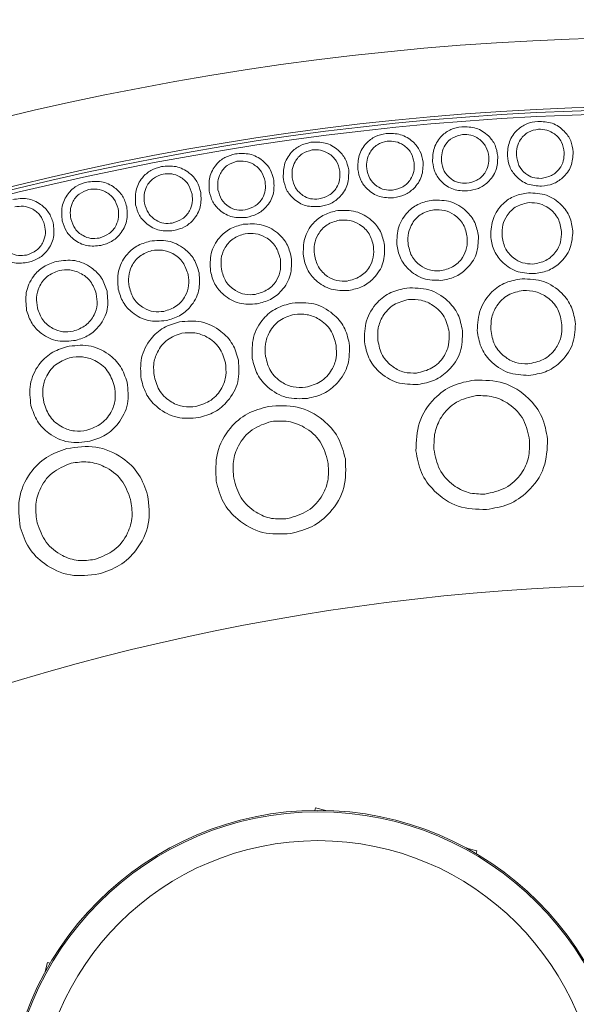
# Model space of a CAD drawing. Units: millimetres. Extents: x 0 to 21, y 0 to 29.7.
# Drawn here: x 12.7 to 12.8, y 15.5 to 15.9 of the extents above; entities that cross this region are included whole.
import ezdxf

# ---------------------------------------------------------------- set-up
doc = ezdxf.new("R2010")
doc.units = ezdxf.units.MM
doc.layers.add('LUMINÁRIAS', color=3, linetype='Continuous')

msp = doc.modelspace()

# ---------------------------------------------------------------- linework, layer by layer
at = {"layer": 'LUMINÁRIAS', "linetype": 'Continuous', "lineweight": 15}
for p, q in [((12.7532, 15.61414), (12.75345, 15.61507)), ((12.75705, 15.61411), (12.75345, 15.61507)), ((12.8095, 15.60006), (12.80591, 15.60102)), ((12.80925, 15.59912), (12.8095, 15.60006)), ((12.65937, 15.55771), (12.66033, 15.56131)), ((12.66126, 15.56106), (12.66033, 15.56131))]:
    msp.add_line(p, q, dxfattribs=at)
for centre, radius in [((12.87987, 14.89243), 1.3006), ((12.87987, 14.89243), 1.24057), ((12.87987, 14.89243), 0.99045), ((12.87987, 14.89243), 0.96654), ((12.87987, 14.89243), 0.96544), ((12.87987, 14.89243), 0.96404), ((12.87987, 14.89243), 0.80037), ((12.75429, 15.5061), 0.10805), ((12.75429, 15.5061), 0.10755), ((12.75429, 15.5061), 0.09754)]:
    msp.add_circle(centre, radius, dxfattribs=at)
for points, knots in [([(12.79408, 15.83954), (12.79414, 15.8412), (12.79428, 15.84451), (12.7969, 15.84847), (12.80039, 15.85098), (12.80295, 15.85145), (12.80423, 15.85168)], [0, 0, 0, 0, 0.279709, 0.559311, 0.779682, 1, 1, 1, 1]), ([(12.80423, 15.85168), (12.80593, 15.85165), (12.80933, 15.8516), (12.8134, 15.84893), (12.81608, 15.84541), (12.81654, 15.84278), (12.81677, 15.84146)], [0, 0, 0, 0, 0.279923, 0.559434, 0.779682, 1, 1, 1, 1]), ([(12.82007, 15.84162), (12.82019, 15.84328), (12.82041, 15.84661), (12.82315, 15.85054), (12.82674, 15.85297), (12.82932, 15.85337), (12.83062, 15.85357)], [0, 0, 0, 0, 0.27969, 0.559308, 0.779684, 1, 1, 1, 1]), ([(12.83086, 15.85087), (12.82964, 15.85062), (12.82721, 15.85011), (12.82467, 15.84761), (12.8233, 15.8447), (12.82326, 15.84276), (12.82324, 15.84179)], [0, 0, 0, 0, 0.2792855, 0.558869, 0.7793262, 1, 1, 1, 1]), ([(12.83062, 15.85357), (12.83233, 15.85349), (12.83576, 15.85335), (12.83978, 15.85055), (12.84238, 15.84694), (12.84278, 15.84428), (12.84297, 15.84295)], [0, 0, 0, 0, 0.27996, 0.559485, 0.779703, 1, 1, 1, 1]), ([(12.83983, 15.84278), (12.83962, 15.84403), (12.8392, 15.84653), (12.83674, 15.84921), (12.83383, 15.85072), (12.83185, 15.85082), (12.83086, 15.85087)], [0, 0, 0, 0, 0.279684, 0.559127, 0.779643, 1, 1, 1, 1]), ([(12.76811, 15.83687), (12.76813, 15.83853), (12.76818, 15.84185), (12.77068, 15.8459), (12.77412, 15.84852), (12.77667, 15.84906), (12.77794, 15.84932)], [0, 0, 0, 0, 0.279693, 0.559297, 0.779683, 1, 1, 1, 1]), ([(12.77794, 15.84932), (12.77965, 15.84935), (12.78307, 15.84939), (12.78722, 15.84683), (12.79, 15.84338), (12.79054, 15.84076), (12.79081, 15.83944)], [0, 0, 0, 0, 0.279937, 0.559463, 0.779701, 1, 1, 1, 1]), ([(12.80454, 15.84902), (12.80333, 15.84873), (12.80093, 15.84817), (12.79847, 15.84562), (12.79719, 15.84269), (12.7972, 15.84076), (12.7972, 15.83979)], [0, 0, 0, 0, 0.279254, 0.558827, 0.779313, 1, 1, 1, 1]), ([(12.81366, 15.84122), (12.81341, 15.84245), (12.81293, 15.84492), (12.81042, 15.84752), (12.80749, 15.84895), (12.80552, 15.84899), (12.80454, 15.84902)], [0, 0, 0, 0, 0.27967, 0.559051, 0.779627, 1, 1, 1, 1]), ([(12.74226, 15.83349), (12.74223, 15.83516), (12.74218, 15.8385), (12.74458, 15.84263), (12.74795, 15.84536), (12.7505, 15.84597), (12.75177, 15.84628)], [0, 0, 0, 0, 0.279687, 0.559298, 0.779683, 1, 1, 1, 1]), ([(12.75177, 15.84628), (12.75348, 15.84635), (12.75691, 15.84649), (12.76115, 15.84402), (12.76403, 15.84064), (12.76465, 15.83802), (12.76495, 15.83672)], [0, 0, 0, 0, 0.279931, 0.55947, 0.779697, 1, 1, 1, 1]), ([(12.77834, 15.84668), (12.77714, 15.84636), (12.77474, 15.84573), (12.77234, 15.84309), (12.77113, 15.84012), (12.77119, 15.83818), (12.77122, 15.8372)], [0, 0, 0, 0, 0.279257, 0.558837, 0.779306, 1, 1, 1, 1]), ([(12.78772, 15.8391), (12.78744, 15.84034), (12.78688, 15.84281), (12.78429, 15.84534), (12.78131, 15.84669), (12.77933, 15.84668), (12.77834, 15.84668)], [0, 0, 0, 0, 0.279665, 0.559109, 0.77965, 1, 1, 1, 1]), ([(12.7165, 15.8293), (12.71643, 15.83096), (12.71628, 15.83428), (12.71856, 15.83845), (12.72183, 15.84126), (12.72434, 15.84194), (12.7256, 15.84228)], [0, 0, 0, 0, 0.2796662, 0.559269, 0.7796688, 1, 1, 1, 1]), ([(12.7256, 15.84228), (12.7273, 15.84239), (12.7307, 15.84263), (12.73498, 15.8403), (12.73795, 15.83702), (12.73862, 15.83444), (12.73896, 15.83315)], [0, 0, 0, 0, 0.27993, 0.559456, 0.77969, 1, 1, 1, 1]), ([(12.75223, 15.84364), (12.75104, 15.84329), (12.74864, 15.84258), (12.7463, 15.83987), (12.74517, 15.83685), (12.74529, 15.8349), (12.74535, 15.83392)], [0, 0, 0, 0, 0.279242, 0.558818, 0.779305, 1, 1, 1, 1]), ([(12.76187, 15.83629), (12.76156, 15.83753), (12.76093, 15.83999), (12.75825, 15.84247), (12.75521, 15.84374), (12.75322, 15.84368), (12.75223, 15.84364)], [0, 0, 0, 0, 0.279685, 0.559148, 0.779679, 1, 1, 1, 1]), ([(12.8059, 15.83204), (12.80714, 15.83229), (12.80961, 15.83278), (12.81225, 15.83528), (12.81364, 15.83825), (12.81365, 15.84023), (12.81366, 15.84122)], [0, 0, 0, 0, 0.279672, 0.559162, 0.779493, 1, 1, 1, 1]), ([(12.81677, 15.84146), (12.81669, 15.83978), (12.81654, 15.8364), (12.81369, 15.83249), (12.8101, 15.83001), (12.80749, 15.82959), (12.80619, 15.82938)], [0, 0, 0, 0, 0.279379, 0.559182, 0.779477, 1, 1, 1, 1]), ([(12.83199, 15.83106), (12.83032, 15.83115), (12.82698, 15.83134), (12.82311, 15.83416), (12.82063, 15.83772), (12.82026, 15.84032), (12.82007, 15.84162)], [0, 0, 0, 0, 0.279685, 0.559339, 0.779623, 1, 1, 1, 1]), ([(12.82324, 15.84179), (12.82342, 15.84057), (12.82379, 15.83813), (12.82612, 15.83549), (12.82888, 15.83388), (12.83081, 15.83379), (12.83178, 15.83374)], [0, 0, 0, 0, 0.279919, 0.559499, 0.779806, 1, 1, 1, 1]), ([(12.83178, 15.83374), (12.83303, 15.83397), (12.83553, 15.83441), (12.83825, 15.83684), (12.83972, 15.83979), (12.83979, 15.84178), (12.83983, 15.84278)], [0, 0, 0, 0, 0.279631, 0.559108, 0.779486, 1, 1, 1, 1]), ([(12.84297, 15.84295), (12.84285, 15.84125), (12.84261, 15.83786), (12.83964, 15.83399), (12.83596, 15.83158), (12.83332, 15.83123), (12.83199, 15.83106)], [0, 0, 0, 0, 0.279406, 0.559211, 0.779482, 1, 1, 1, 1]), ([(12.69095, 15.82458), (12.69084, 15.82626), (12.69063, 15.82961), (12.69286, 15.83387), (12.69612, 15.83677), (12.69865, 15.8375), (12.69991, 15.83787)], [0, 0, 0, 0, 0.279709, 0.559307, 0.779697, 1, 1, 1, 1]), ([(12.69991, 15.83787), (12.70163, 15.83802), (12.70506, 15.83832), (12.70942, 15.83604), (12.71248, 15.83278), (12.71321, 15.83018), (12.71358, 15.82888)], [0, 0, 0, 0, 0.279935, 0.55946, 0.779708, 1, 1, 1, 1]), ([(12.72613, 15.83968), (12.72495, 15.83929), (12.72259, 15.83852), (12.72034, 15.83576), (12.71929, 15.83272), (12.71946, 15.83078), (12.71955, 15.82981)], [0, 0, 0, 0, 0.279249, 0.558835, 0.779311, 1, 1, 1, 1]), ([(12.73593, 15.83264), (12.73558, 15.83386), (12.73489, 15.83629), (12.73215, 15.83868), (12.7291, 15.83986), (12.72712, 15.83974), (12.72613, 15.83968)], [0, 0, 0, 0, 0.279695, 0.559079, 0.779624, 1, 1, 1, 1]), ([(12.77122, 15.8372), (12.77148, 15.836), (12.77198, 15.83358), (12.77445, 15.83107), (12.7773, 15.82963), (12.77923, 15.82965), (12.78019, 15.82966)], [0, 0, 0, 0, 0.279904, 0.559496, 0.779788, 1, 1, 1, 1]), ([(12.78019, 15.82966), (12.78143, 15.82995), (12.7839, 15.83052), (12.78648, 15.8331), (12.78778, 15.83612), (12.78774, 15.83811), (12.78772, 15.8391)], [0, 0, 0, 0, 0.2796682, 0.5591688, 0.7795106, 1, 1, 1, 1]), ([(12.79081, 15.83944), (12.79078, 15.83775), (12.79072, 15.83436), (12.78798, 15.83036), (12.78446, 15.82776), (12.78185, 15.82727), (12.78055, 15.82702)], [0, 0, 0, 0, 0.2793981, 0.5591975, 0.7794534, 1, 1, 1, 1]), ([(12.80619, 15.82938), (12.80452, 15.82942), (12.8012, 15.82952), (12.79729, 15.83222), (12.79473, 15.83569), (12.7943, 15.83826), (12.79408, 15.83954)], [0, 0, 0, 0, 0.279689, 0.559384, 0.779646, 1, 1, 1, 1]), ([(12.7972, 15.83979), (12.79742, 15.83859), (12.79785, 15.83617), (12.80023, 15.8336), (12.80302, 15.83209), (12.80494, 15.83205), (12.8059, 15.83204)], [0, 0, 0, 0, 0.279937, 0.559511, 0.779799, 1, 1, 1, 1]), ([(12.70049, 15.83526), (12.6993, 15.83485), (12.69693, 15.83403), (12.69469, 15.83119), (12.6937, 15.82809), (12.6939, 15.82613), (12.69401, 15.82515)], [0, 0, 0, 0, 0.279288, 0.558886, 0.779332, 1, 1, 1, 1]), ([(12.71054, 15.82832), (12.71016, 15.82955), (12.70942, 15.832), (12.7066, 15.83436), (12.70349, 15.8355), (12.70149, 15.83534), (12.70049, 15.83526)], [0, 0, 0, 0, 0.279671, 0.559099, 0.779641, 1, 1, 1, 1]), ([(12.75501, 15.82396), (12.75334, 15.82392), (12.74999, 15.82382), (12.7459, 15.82631), (12.74313, 15.82966), (12.74255, 15.83221), (12.74226, 15.83349)], [0, 0, 0, 0, 0.279702, 0.559367, 0.779628, 1, 1, 1, 1]), ([(12.74535, 15.83392), (12.74563, 15.83271), (12.74621, 15.8303), (12.74876, 15.82785), (12.75166, 15.82647), (12.7536, 15.82655), (12.75458, 15.82659)], [0, 0, 0, 0, 0.2798899, 0.5594692, 0.7797798, 1, 1, 1, 1]), ([(12.75458, 15.82659), (12.75581, 15.82691), (12.75828, 15.82756), (12.76079, 15.83022), (12.76202, 15.8333), (12.76192, 15.83529), (12.76187, 15.83629)], [0, 0, 0, 0, 0.279682, 0.559151, 0.779493, 1, 1, 1, 1]), ([(12.76495, 15.83672), (12.76497, 15.83502), (12.76501, 15.83162), (12.76238, 15.82752), (12.75891, 15.82481), (12.75631, 15.82424), (12.75501, 15.82396)], [0, 0, 0, 0, 0.279408, 0.559193, 0.77946, 1, 1, 1, 1]), ([(12.78055, 15.82702), (12.77888, 15.82702), (12.77554, 15.82702), (12.77155, 15.82962), (12.76887, 15.83302), (12.76837, 15.83558), (12.76811, 15.83687)], [0, 0, 0, 0, 0.279694, 0.559348, 0.779593, 1, 1, 1, 1]), ([(12.66545, 15.81901), (12.6653, 15.82067), (12.66499, 15.824), (12.66709, 15.8283), (12.67024, 15.83128), (12.67274, 15.83207), (12.67398, 15.83247)], [0, 0, 0, 0, 0.279683, 0.559282, 0.779652, 1, 1, 1, 1]), ([(12.67398, 15.83247), (12.67569, 15.83267), (12.67909, 15.83306), (12.68351, 15.83093), (12.68664, 15.82777), (12.68744, 15.8252), (12.68784, 15.82392)], [0, 0, 0, 0, 0.279946, 0.559461, 0.779675, 1, 1, 1, 1]), ([(12.68484, 15.82327), (12.68443, 15.82448), (12.68362, 15.82691), (12.68075, 15.82918), (12.67762, 15.83022), (12.67563, 15.83001), (12.67464, 15.8299)], [0, 0, 0, 0, 0.279702, 0.559113, 0.77967, 1, 1, 1, 1]), ([(12.72895, 15.82278), (12.73016, 15.82314), (12.7326, 15.82386), (12.73503, 15.82657), (12.73616, 15.82967), (12.736, 15.83165), (12.73593, 15.83264)], [0, 0, 0, 0, 0.27964, 0.559158, 0.77951, 1, 1, 1, 1]), ([(12.73896, 15.83315), (12.73903, 15.83146), (12.73917, 15.82808), (12.73667, 15.82393), (12.7333, 15.82115), (12.73073, 15.82051), (12.72945, 15.82019)], [0, 0, 0, 0, 0.279422, 0.559187, 0.779461, 1, 1, 1, 1]), ([(12.64826, 15.8264), (12.64995, 15.82665), (12.65333, 15.82713), (12.65778, 15.82512), (12.66099, 15.82206), (12.66186, 15.81953), (12.6623, 15.81827)], [0, 0, 0, 0, 0.279938, 0.559466, 0.779684, 1, 1, 1, 1]), ([(12.67464, 15.8299), (12.67347, 15.82946), (12.67112, 15.82858), (12.66898, 15.82569), (12.66807, 15.82257), (12.66833, 15.82063), (12.66846, 15.81966)], [0, 0, 0, 0, 0.279273, 0.558855, 0.779306, 1, 1, 1, 1]), ([(12.70365, 15.81821), (12.70488, 15.8186), (12.70733, 15.81937), (12.70973, 15.82216), (12.71083, 15.82531), (12.71063, 15.82732), (12.71054, 15.82832)], [0, 0, 0, 0, 0.279675, 0.559094, 0.77948, 1, 1, 1, 1]), ([(12.71358, 15.82888), (12.71368, 15.82718), (12.71388, 15.82377), (12.71143, 15.81953), (12.70808, 15.81665), (12.7055, 15.81596), (12.7042, 15.81561)], [0, 0, 0, 0, 0.279402, 0.559198, 0.779473, 1, 1, 1, 1]), ([(12.72945, 15.82019), (12.72779, 15.82009), (12.72446, 15.81991), (12.72033, 15.82227), (12.71748, 15.82551), (12.71683, 15.82804), (12.7165, 15.8293)], [0, 0, 0, 0, 0.2796825, 0.5593487, 0.7796095, 1, 1, 1, 1]), ([(12.71955, 15.82981), (12.71987, 15.82862), (12.72052, 15.82624), (12.72312, 15.82387), (12.72605, 15.82259), (12.72798, 15.82272), (12.72895, 15.82278)], [0, 0, 0, 0, 0.279887, 0.55944, 0.779764, 1, 1, 1, 1]), ([(12.81428, 15.81377), (12.81441, 15.81585), (12.81467, 15.82), (12.81807, 15.8249), (12.82253, 15.82795), (12.82576, 15.82846), (12.82737, 15.82871)], [0, 0, 0, 0, 0.279685, 0.559295, 0.779673, 1, 1, 1, 1]), ([(12.82737, 15.82871), (12.82951, 15.82863), (12.83378, 15.82847), (12.83881, 15.82499), (12.84208, 15.8205), (12.84258, 15.81719), (12.84283, 15.81553)], [0, 0, 0, 0, 0.279946, 0.559469, 0.779704, 1, 1, 1, 1]), ([(12.65933, 15.81754), (12.65889, 15.81874), (12.65802, 15.82113), (12.65509, 15.82331), (12.65194, 15.82427), (12.64997, 15.824), (12.64898, 15.82386)], [0, 0, 0, 0, 0.279667, 0.559095, 0.779638, 1, 1, 1, 1]), ([(12.67827, 15.81302), (12.67948, 15.81343), (12.6819, 15.81427), (12.68422, 15.81712), (12.68522, 15.82029), (12.68497, 15.82228), (12.68484, 15.82327)], [0, 0, 0, 0, 0.279632, 0.55909, 0.77948, 1, 1, 1, 1]), ([(12.68784, 15.82392), (12.68799, 15.82222), (12.68829, 15.81884), (12.68597, 15.81456), (12.68272, 15.8116), (12.68017, 15.81083), (12.67889, 15.81045)], [0, 0, 0, 0, 0.279417, 0.55922, 0.779481, 1, 1, 1, 1]), ([(12.7042, 15.81561), (12.70253, 15.81549), (12.69917, 15.81524), (12.69495, 15.81755), (12.69201, 15.82077), (12.6913, 15.82331), (12.69095, 15.82458)], [0, 0, 0, 0, 0.279682, 0.559337, 0.779601, 1, 1, 1, 1]), ([(12.69401, 15.82515), (12.69436, 15.82395), (12.69505, 15.82156), (12.69773, 15.8192), (12.70072, 15.81797), (12.70267, 15.81813), (12.70365, 15.81821)], [0, 0, 0, 0, 0.279896, 0.559442, 0.779748, 1, 1, 1, 1]), ([(12.78167, 15.81083), (12.78172, 15.8129), (12.78183, 15.81705), (12.78504, 15.82205), (12.78937, 15.82526), (12.79256, 15.82589), (12.79415, 15.8262)], [0, 0, 0, 0, 0.279695, 0.559288, 0.779668, 1, 1, 1, 1]), ([(12.79415, 15.8262), (12.79628, 15.82619), (12.80055, 15.82618), (12.80569, 15.82291), (12.8091, 15.81856), (12.80972, 15.81528), (12.81003, 15.81364)], [0, 0, 0, 0, 0.279932, 0.559454, 0.779701, 1, 1, 1, 1]), ([(12.82769, 15.82535), (12.82617, 15.82503), (12.82314, 15.82439), (12.81998, 15.82127), (12.81829, 15.81763), (12.81824, 15.81521), (12.81822, 15.814)], [0, 0, 0, 0, 0.2792479, 0.5588617, 0.7793212, 1, 1, 1, 1]), ([(12.8389, 15.81531), (12.83863, 15.81686), (12.83809, 15.81998), (12.83502, 15.82331), (12.83139, 15.82518), (12.82892, 15.8253), (12.82769, 15.82535)], [0, 0, 0, 0, 0.279677, 0.559081, 0.779639, 1, 1, 1, 1]), ([(12.7492, 15.80676), (12.74918, 15.80884), (12.74914, 15.81298), (12.75217, 15.81809), (12.75638, 15.82145), (12.75955, 15.82219), (12.76113, 15.82256)], [0, 0, 0, 0, 0.279681, 0.559294, 0.779684, 1, 1, 1, 1]), ([(12.76113, 15.82256), (12.76326, 15.82263), (12.76751, 15.82277), (12.77276, 15.81968), (12.77632, 15.81546), (12.77705, 15.8122), (12.77742, 15.81057)], [0, 0, 0, 0, 0.279937, 0.559461, 0.779696, 1, 1, 1, 1]), ([(12.79459, 15.82288), (12.79309, 15.82251), (12.79009, 15.82176), (12.78705, 15.81852), (12.78549, 15.81483), (12.78554, 15.81241), (12.78556, 15.8112)], [0, 0, 0, 0, 0.27928, 0.558898, 0.779336, 1, 1, 1, 1]), ([(12.80615, 15.81327), (12.80583, 15.81481), (12.80518, 15.8179), (12.80199, 15.82111), (12.7983, 15.82285), (12.79583, 15.82287), (12.79459, 15.82288)], [0, 0, 0, 0, 0.2796705, 0.559102, 0.7796567, 1, 1, 1, 1]), ([(12.65307, 15.80713), (12.65427, 15.80758), (12.65666, 15.80848), (12.65888, 15.81139), (12.65979, 15.81458), (12.65948, 15.81655), (12.65933, 15.81754)], [0, 0, 0, 0, 0.279652, 0.559133, 0.779514, 1, 1, 1, 1]), ([(12.6623, 15.81827), (12.66249, 15.81658), (12.66289, 15.81322), (12.6607, 15.80889), (12.65754, 15.80585), (12.65502, 15.80501), (12.65376, 15.8046)], [0, 0, 0, 0, 0.2794251, 0.5592154, 0.7794796, 1, 1, 1, 1]), ([(12.67889, 15.81045), (12.67723, 15.81028), (12.67389, 15.80994), (12.66963, 15.81212), (12.66661, 15.81525), (12.66584, 15.81775), (12.66545, 15.81901)], [0, 0, 0, 0, 0.279722, 0.559392, 0.779635, 1, 1, 1, 1]), ([(12.66846, 15.81966), (12.66885, 15.81847), (12.66961, 15.8161), (12.67235, 15.81384), (12.67536, 15.81269), (12.6773, 15.81291), (12.67827, 15.81302)], [0, 0, 0, 0, 0.279883, 0.559467, 0.779769, 1, 1, 1, 1]), ([(12.71693, 15.80158), (12.71684, 15.80365), (12.71665, 15.80779), (12.7195, 15.81301), (12.72359, 15.81652), (12.72673, 15.81737), (12.7283, 15.81779)], [0, 0, 0, 0, 0.279667, 0.559271, 0.779671, 1, 1, 1, 1]), ([(12.7283, 15.81779), (12.73043, 15.81794), (12.73468, 15.81823), (12.74003, 15.81532), (12.74374, 15.81123), (12.74458, 15.80799), (12.74501, 15.80638)], [0, 0, 0, 0, 0.279931, 0.559455, 0.77969, 1, 1, 1, 1]), ([(12.76168, 15.81927), (12.76019, 15.81884), (12.75722, 15.81798), (12.75429, 15.81464), (12.75286, 15.8109), (12.75299, 15.80848), (12.75306, 15.80727)], [0, 0, 0, 0, 0.279238, 0.558845, 0.779319, 1, 1, 1, 1]), ([(12.77359, 15.81007), (12.77321, 15.81161), (12.77245, 15.81468), (12.76914, 15.81776), (12.76538, 15.81937), (12.76291, 15.8193), (12.76168, 15.81927)], [0, 0, 0, 0, 0.2796832, 0.5591329, 0.7796687, 1, 1, 1, 1]), ([(12.64311, 15.81347), (12.64352, 15.8123), (12.64435, 15.80996), (12.64715, 15.80779), (12.65018, 15.80672), (12.65211, 15.80699), (12.65307, 15.80713)], [0, 0, 0, 0, 0.279882, 0.559489, 0.779775, 1, 1, 1, 1]), ([(12.72897, 15.81454), (12.72749, 15.81406), (12.72454, 15.8131), (12.72172, 15.80965), (12.72042, 15.80585), (12.72063, 15.80343), (12.72074, 15.80221)], [0, 0, 0, 0, 0.279249, 0.558837, 0.779313, 1, 1, 1, 1]), ([(12.74121, 15.80575), (12.74078, 15.80727), (12.73991, 15.81031), (12.73649, 15.8133), (12.73267, 15.81477), (12.7302, 15.81462), (12.72897, 15.81454)], [0, 0, 0, 0, 0.279695, 0.559082, 0.779627, 1, 1, 1, 1]), ([(12.7966, 15.80163), (12.79815, 15.80196), (12.80124, 15.80264), (12.8045, 15.8058), (12.80618, 15.80955), (12.80616, 15.81203), (12.80615, 15.81327)], [0, 0, 0, 0, 0.279672, 0.55914, 0.779489, 1, 1, 1, 1]), ([(12.81003, 15.81364), (12.80997, 15.81152), (12.80984, 15.8073), (12.80634, 15.80236), (12.8019, 15.79917), (12.79864, 15.7986), (12.79701, 15.79832)], [0, 0, 0, 0, 0.279411, 0.559196, 0.779465, 1, 1, 1, 1]), ([(12.82919, 15.80066), (12.8271, 15.80077), (12.82293, 15.80099), (12.81809, 15.80449), (12.81499, 15.80891), (12.81451, 15.81215), (12.81428, 15.81377)], [0, 0, 0, 0, 0.279693, 0.559353, 0.77963, 1, 1, 1, 1]), ([(12.81822, 15.814), (12.81846, 15.81248), (12.81893, 15.80944), (12.82184, 15.80615), (12.8253, 15.80416), (12.8277, 15.80406), (12.82891, 15.804)], [0, 0, 0, 0, 0.279909, 0.559472, 0.779761, 1, 1, 1, 1]), ([(12.82891, 15.804), (12.83047, 15.80429), (12.83358, 15.80485), (12.83697, 15.80789), (12.83879, 15.81158), (12.83886, 15.81406), (12.8389, 15.81531)], [0, 0, 0, 0, 0.279645, 0.559131, 0.779475, 1, 1, 1, 1]), ([(12.84283, 15.81553), (12.84268, 15.81341), (12.84239, 15.80918), (12.83871, 15.80435), (12.83412, 15.80133), (12.83083, 15.80088), (12.82919, 15.80066)], [0, 0, 0, 0, 0.27939, 0.559185, 0.77947, 1, 1, 1, 1]), ([(12.65376, 15.8046), (12.65211, 15.80438), (12.6488, 15.80395), (12.64449, 15.806), (12.6414, 15.80903), (12.64055, 15.81151), (12.64013, 15.81275)], [0, 0, 0, 0, 0.2796799, 0.5593436, 0.779617, 1, 1, 1, 1]), ([(12.68491, 15.7953), (12.68475, 15.79738), (12.68445, 15.80154), (12.68716, 15.80687), (12.69117, 15.81051), (12.6943, 15.81146), (12.69586, 15.81193)], [0, 0, 0, 0, 0.279702, 0.559304, 0.77968, 1, 1, 1, 1]), ([(12.69586, 15.81193), (12.698, 15.81214), (12.70226, 15.81256), (12.70771, 15.80979), (12.71156, 15.80578), (12.7125, 15.80256), (12.71297, 15.80094)], [0, 0, 0, 0, 0.279926, 0.559456, 0.779688, 1, 1, 1, 1]), ([(12.76445, 15.79808), (12.76598, 15.79848), (12.76905, 15.79926), (12.7722, 15.80255), (12.77375, 15.80636), (12.77364, 15.80883), (12.77359, 15.81007)], [0, 0, 0, 0, 0.279688, 0.559167, 0.779518, 1, 1, 1, 1]), ([(12.77742, 15.81057), (12.77743, 15.80846), (12.77745, 15.80424), (12.77415, 15.79918), (12.76982, 15.79585), (12.76659, 15.79516), (12.76497, 15.79482)], [0, 0, 0, 0, 0.279426, 0.559224, 0.779492, 1, 1, 1, 1]), ([(12.79701, 15.79832), (12.79492, 15.79835), (12.79076, 15.79841), (12.78582, 15.80173), (12.78255, 15.80602), (12.78196, 15.80922), (12.78167, 15.81083)], [0, 0, 0, 0, 0.279718, 0.559365, 0.779617, 1, 1, 1, 1]), ([(12.78556, 15.8112), (12.78585, 15.80969), (12.78644, 15.80667), (12.78947, 15.8035), (12.79299, 15.80164), (12.7954, 15.80163), (12.7966, 15.80163)], [0, 0, 0, 0, 0.279899, 0.559469, 0.77977, 1, 1, 1, 1]), ([(12.69662, 15.80869), (12.69515, 15.80817), (12.69221, 15.80712), (12.68947, 15.80356), (12.68827, 15.7997), (12.68856, 15.79727), (12.6887, 15.79605)], [0, 0, 0, 0, 0.279296, 0.558863, 0.779304, 1, 1, 1, 1]), ([(12.7092, 15.8002), (12.70872, 15.80172), (12.70776, 15.80476), (12.70423, 15.80767), (12.70034, 15.80903), (12.69786, 15.8088), (12.69662, 15.80869)], [0, 0, 0, 0, 0.279709, 0.559109, 0.779654, 1, 1, 1, 1]), ([(12.74501, 15.80638), (12.74509, 15.80427), (12.74527, 15.80005), (12.74214, 15.79486), (12.73793, 15.79138), (12.73472, 15.79058), (12.73311, 15.79018)], [0, 0, 0, 0, 0.279424, 0.5591875, 0.7794607, 1, 1, 1, 1]), ([(12.76497, 15.79482), (12.76289, 15.79478), (12.75873, 15.79469), (12.75367, 15.79782), (12.75026, 15.80199), (12.74956, 15.80517), (12.7492, 15.80676)], [0, 0, 0, 0, 0.279681, 0.559361, 0.779629, 1, 1, 1, 1]), ([(12.75306, 15.80727), (12.7534, 15.80577), (12.75409, 15.80277), (12.75725, 15.79971), (12.76083, 15.79798), (12.76324, 15.79805), (12.76445, 15.79808)], [0, 0, 0, 0, 0.27994, 0.55954, 0.77982, 1, 1, 1, 1]), ([(12.65308, 15.78788), (12.65286, 15.78996), (12.6524, 15.79411), (12.65493, 15.79955), (12.65882, 15.80334), (12.66192, 15.80439), (12.66347, 15.80492)], [0, 0, 0, 0, 0.2797, 0.559304, 0.779681, 1, 1, 1, 1]), ([(12.66347, 15.80492), (12.6656, 15.80521), (12.66985, 15.80577), (12.67542, 15.8032), (12.67941, 15.79931), (12.68047, 15.79611), (12.681, 15.79452)], [0, 0, 0, 0, 0.279915, 0.559441, 0.779669, 1, 1, 1, 1]), ([(12.73249, 15.79342), (12.73401, 15.79387), (12.73705, 15.79477), (12.74009, 15.79816), (12.7415, 15.80203), (12.74131, 15.80451), (12.74121, 15.80575)], [0, 0, 0, 0, 0.2796396, 0.55916, 0.7795085, 1, 1, 1, 1]), ([(12.66434, 15.80173), (12.66289, 15.80115), (12.65997, 15.79998), (12.65734, 15.79632), (12.65627, 15.7924), (12.65664, 15.78997), (12.65683, 15.78875)], [0, 0, 0, 0, 0.279208, 0.55883, 0.779319, 1, 1, 1, 1]), ([(12.67726, 15.79365), (12.67673, 15.79516), (12.67565, 15.79817), (12.67201, 15.80095), (12.66807, 15.8022), (12.66558, 15.80188), (12.66434, 15.80173)], [0, 0, 0, 0, 0.279673, 0.55911, 0.779649, 1, 1, 1, 1]), ([(12.70077, 15.78755), (12.70229, 15.78805), (12.70533, 15.78903), (12.70829, 15.79254), (12.7096, 15.79647), (12.70934, 15.79896), (12.7092, 15.8002)], [0, 0, 0, 0, 0.2796593, 0.5591406, 0.7794945, 1, 1, 1, 1]), ([(12.71297, 15.80094), (12.71312, 15.79883), (12.71342, 15.79459), (12.71043, 15.7893), (12.7063, 15.78567), (12.7031, 15.78478), (12.7015, 15.78433)], [0, 0, 0, 0, 0.279409, 0.559195, 0.779469, 1, 1, 1, 1]), ([(12.73311, 15.79018), (12.73103, 15.79006), (12.72688, 15.78983), (12.72171, 15.79279), (12.71815, 15.79684), (12.71734, 15.8), (12.71693, 15.80158)], [0, 0, 0, 0, 0.279685, 0.55935, 0.779613, 1, 1, 1, 1]), ([(12.72074, 15.80221), (12.72114, 15.80073), (12.72195, 15.79775), (12.72521, 15.79479), (12.72887, 15.79318), (12.73128, 15.79334), (12.73249, 15.79342)], [0, 0, 0, 0, 0.279887, 0.559442, 0.779765, 1, 1, 1, 1]), ([(12.6887, 15.79605), (12.68915, 15.79456), (12.69005, 15.79159), (12.69341, 15.78871), (12.69714, 15.7872), (12.69956, 15.78744), (12.70077, 15.78755)], [0, 0, 0, 0, 0.279879, 0.559428, 0.779741, 1, 1, 1, 1]), ([(12.80962, 15.7809), (12.80977, 15.78338), (12.81006, 15.78834), (12.81409, 15.79423), (12.8194, 15.79791), (12.82325, 15.79853), (12.82518, 15.79884)], [0, 0, 0, 0, 0.279704, 0.559312, 0.779683, 1, 1, 1, 1]), ([(12.82518, 15.79884), (12.82774, 15.79876), (12.83285, 15.79859), (12.83888, 15.79447), (12.84281, 15.78912), (12.84343, 15.78516), (12.84374, 15.78318)], [0, 0, 0, 0, 0.279936, 0.559445, 0.779672, 1, 1, 1, 1]), ([(12.66926, 15.78065), (12.67077, 15.7812), (12.67378, 15.7823), (12.67662, 15.78593), (12.6778, 15.78992), (12.67744, 15.79241), (12.67726, 15.79365)], [0, 0, 0, 0, 0.279648, 0.559127, 0.779493, 1, 1, 1, 1]), ([(12.681, 15.79452), (12.68122, 15.7924), (12.68167, 15.78817), (12.67886, 15.78276), (12.67486, 15.77898), (12.67169, 15.77797), (12.6701, 15.77746)], [0, 0, 0, 0, 0.279411, 0.559199, 0.779478, 1, 1, 1, 1]), ([(12.7015, 15.78433), (12.69942, 15.78415), (12.69525, 15.7838), (12.68997, 15.78661), (12.68628, 15.79058), (12.68536, 15.79373), (12.68491, 15.7953)], [0, 0, 0, 0, 0.279694, 0.559362, 0.779618, 1, 1, 1, 1]), ([(12.77041, 15.77697), (12.77045, 15.77947), (12.77051, 15.78446), (12.7743, 15.79054), (12.77946, 15.79446), (12.7833, 15.79526), (12.78521, 15.79566)], [0, 0, 0, 0, 0.27968, 0.559293, 0.779673, 1, 1, 1, 1]), ([(12.78521, 15.79566), (12.78778, 15.79569), (12.79291, 15.79574), (12.79914, 15.79188), (12.80331, 15.7867), (12.8041, 15.78276), (12.8045, 15.78079)], [0, 0, 0, 0, 0.2799601, 0.5594996, 0.7797096, 1, 1, 1, 1]), ([(12.82558, 15.79483), (12.82377, 15.79444), (12.82015, 15.79366), (12.8164, 15.7899), (12.81439, 15.78554), (12.81435, 15.78264), (12.81433, 15.78119)], [0, 0, 0, 0, 0.279235, 0.55886, 0.779319, 1, 1, 1, 1]), ([(12.83904, 15.78289), (12.83872, 15.78475), (12.83806, 15.78847), (12.83436, 15.79243), (12.83001, 15.79465), (12.82706, 15.79477), (12.82558, 15.79483)], [0, 0, 0, 0, 0.27967, 0.559092, 0.779641, 1, 1, 1, 1]), ([(12.73147, 15.7712), (12.7314, 15.77368), (12.73124, 15.77864), (12.73474, 15.78484), (12.73969, 15.78897), (12.74347, 15.78993), (12.74535, 15.79042)], [0, 0, 0, 0, 0.279683, 0.559293, 0.779689, 1, 1, 1, 1]), ([(12.74535, 15.79042), (12.7479, 15.79056), (12.75299, 15.79083), (12.75934, 15.78726), (12.76372, 15.78229), (12.76468, 15.77841), (12.76516, 15.77647)], [0, 0, 0, 0, 0.279939, 0.559454, 0.779684, 1, 1, 1, 1]), ([(12.78579, 15.79168), (12.78399, 15.79121), (12.78039, 15.79026), (12.77677, 15.78632), (12.77495, 15.78185), (12.77504, 15.77893), (12.77509, 15.77747)], [0, 0, 0, 0, 0.279285, 0.55884, 0.779313, 1, 1, 1, 1]), ([(12.79986, 15.78029), (12.79944, 15.78214), (12.79862, 15.78585), (12.79472, 15.78966), (12.79025, 15.7917), (12.78728, 15.79168), (12.78579, 15.79168)], [0, 0, 0, 0, 0.279658, 0.559098, 0.779651, 1, 1, 1, 1]), ([(12.6701, 15.77746), (12.66802, 15.77721), (12.66385, 15.77671), (12.65846, 15.77935), (12.65462, 15.78319), (12.65359, 15.78632), (12.65308, 15.78788)], [0, 0, 0, 0, 0.279691, 0.559329, 0.779605, 1, 1, 1, 1]), ([(12.65683, 15.78875), (12.65733, 15.78728), (12.65834, 15.78432), (12.66182, 15.78155), (12.66562, 15.78017), (12.66805, 15.78049), (12.66926, 15.78065)], [0, 0, 0, 0, 0.2798865, 0.5594661, 0.7797686, 1, 1, 1, 1]), ([(12.74609, 15.7865), (12.74432, 15.78595), (12.74078, 15.78485), (12.73735, 15.78077), (12.73573, 15.77625), (12.73595, 15.77335), (12.73606, 15.7719)], [0, 0, 0, 0, 0.279274, 0.558876, 0.779332, 1, 1, 1, 1]), ([(12.76059, 15.77577), (12.7601, 15.7776), (12.75912, 15.78126), (12.75508, 15.78488), (12.75053, 15.78671), (12.74757, 15.78657), (12.74609, 15.7865)], [0, 0, 0, 0, 0.279698, 0.559141, 0.779696, 1, 1, 1, 1]), ([(12.69286, 15.76395), (12.69269, 15.76645), (12.69235, 15.77146), (12.69564, 15.77785), (12.7005, 15.78221), (12.70427, 15.78332), (12.70615, 15.78388)], [0, 0, 0, 0, 0.279695, 0.559294, 0.779676, 1, 1, 1, 1]), ([(12.70615, 15.78388), (12.70872, 15.78412), (12.71385, 15.78459), (12.7204, 15.78123), (12.72499, 15.77638), (12.72611, 15.7725), (12.72667, 15.77056)], [0, 0, 0, 0, 0.279928, 0.559457, 0.77968, 1, 1, 1, 1]), ([(12.82718, 15.76931), (12.82904, 15.76966), (12.83276, 15.77035), (12.83679, 15.77402), (12.83894, 15.77844), (12.83901, 15.78141), (12.83904, 15.78289)], [0, 0, 0, 0, 0.279667, 0.559164, 0.779515, 1, 1, 1, 1]), ([(12.84374, 15.78318), (12.84358, 15.78065), (12.84326, 15.77558), (12.83888, 15.76979), (12.83342, 15.76615), (12.82949, 15.76559), (12.82753, 15.76531)], [0, 0, 0, 0, 0.279378, 0.559193, 0.779454, 1, 1, 1, 1]), ([(12.70704, 15.77998), (12.70527, 15.77936), (12.70172, 15.77811), (12.69841, 15.77385), (12.69694, 15.76921), (12.69727, 15.76628), (12.69744, 15.76482)], [0, 0, 0, 0, 0.279275, 0.558852, 0.77933, 1, 1, 1, 1]), ([(12.72213, 15.76969), (12.72156, 15.77152), (12.72043, 15.77518), (12.71619, 15.77869), (12.71152, 15.78036), (12.70853, 15.78011), (12.70704, 15.77998)], [0, 0, 0, 0, 0.279665, 0.559074, 0.779639, 1, 1, 1, 1]), ([(12.78854, 15.76612), (12.79039, 15.76655), (12.7941, 15.76741), (12.79798, 15.77128), (12.79995, 15.77581), (12.79989, 15.77879), (12.79986, 15.78029)], [0, 0, 0, 0, 0.279649, 0.559156, 0.779516, 1, 1, 1, 1]), ([(12.8045, 15.78079), (12.80445, 15.77824), (12.80436, 15.77316), (12.80023, 15.76716), (12.79494, 15.76326), (12.79102, 15.76252), (12.78907, 15.76216)], [0, 0, 0, 0, 0.279416, 0.5592128, 0.7794733, 1, 1, 1, 1]), ([(12.82753, 15.76531), (12.82503, 15.76543), (12.82005, 15.76566), (12.81425, 15.76982), (12.8105, 15.77509), (12.80991, 15.77896), (12.80962, 15.7809)], [0, 0, 0, 0, 0.279678, 0.559317, 0.779605, 1, 1, 1, 1]), ([(12.81433, 15.78119), (12.81463, 15.77938), (12.81522, 15.77575), (12.81871, 15.77183), (12.82286, 15.76947), (12.82574, 15.76937), (12.82718, 15.76931)], [0, 0, 0, 0, 0.2799183, 0.5594732, 0.7797841, 1, 1, 1, 1]), ([(12.66694, 15.77527), (12.66949, 15.77562), (12.67459, 15.77632), (12.68127, 15.77326), (12.68606, 15.76862), (12.68734, 15.7648), (12.68798, 15.76289)], [0, 0, 0, 0, 0.2799224, 0.5594779, 0.7797131, 1, 1, 1, 1]), ([(12.74995, 15.76118), (12.75177, 15.76169), (12.75543, 15.7627), (12.75912, 15.76672), (12.76088, 15.77132), (12.76069, 15.77429), (12.76059, 15.77577)], [0, 0, 0, 0, 0.279657, 0.559127, 0.7795, 1, 1, 1, 1]), ([(12.76516, 15.77647), (12.76523, 15.77394), (12.76536, 15.76888), (12.76153, 15.76274), (12.75643, 15.75863), (12.75258, 15.75774), (12.75065, 15.75729)], [0, 0, 0, 0, 0.279436, 0.559233, 0.779488, 1, 1, 1, 1]), ([(12.78907, 15.76216), (12.78656, 15.76216), (12.78155, 15.76218), (12.77555, 15.76608), (12.77155, 15.7712), (12.77079, 15.77505), (12.77041, 15.77697)], [0, 0, 0, 0, 0.279688, 0.559348, 0.779607, 1, 1, 1, 1]), ([(12.77509, 15.77747), (12.77546, 15.77566), (12.77621, 15.77204), (12.77991, 15.76827), (12.78418, 15.76608), (12.78709, 15.76611), (12.78854, 15.76612)], [0, 0, 0, 0, 0.279883, 0.559431, 0.779756, 1, 1, 1, 1]), ([(12.65457, 15.75482), (12.65429, 15.7573), (12.65373, 15.76228), (12.65672, 15.7688), (12.66137, 15.77336), (12.66509, 15.77464), (12.66694, 15.77527)], [0, 0, 0, 0, 0.279678, 0.559271, 0.77967, 1, 1, 1, 1]), ([(12.668, 15.77145), (12.66626, 15.77075), (12.66276, 15.76935), (12.65964, 15.76494), (12.65836, 15.76024), (12.65882, 15.75733), (12.65905, 15.75588)], [0, 0, 0, 0, 0.279265, 0.558864, 0.77933, 1, 1, 1, 1]), ([(12.68351, 15.76183), (12.68286, 15.76363), (12.68157, 15.76724), (12.67719, 15.77055), (12.67246, 15.77203), (12.66949, 15.77164), (12.668, 15.77145)], [0, 0, 0, 0, 0.279676, 0.559138, 0.779677, 1, 1, 1, 1]), ([(12.71191, 15.75452), (12.71374, 15.7551), (12.7174, 15.75627), (12.72098, 15.76047), (12.72259, 15.7652), (12.72228, 15.76819), (12.72213, 15.76969)], [0, 0, 0, 0, 0.279661, 0.559115, 0.779492, 1, 1, 1, 1]), ([(12.72667, 15.77056), (12.72683, 15.76801), (12.72716, 15.76291), (12.72353, 15.75656), (12.71855, 15.75222), (12.71469, 15.75116), (12.71276, 15.75063)], [0, 0, 0, 0, 0.279395, 0.559176, 0.779464, 1, 1, 1, 1]), ([(12.75065, 15.75729), (12.74816, 15.75718), (12.74318, 15.75697), (12.73704, 15.7606), (12.73286, 15.76551), (12.73193, 15.7693), (12.73147, 15.7712)], [0, 0, 0, 0, 0.279698, 0.559364, 0.779618, 1, 1, 1, 1]), ([(12.73606, 15.7719), (12.73651, 15.77011), (12.73742, 15.76653), (12.74127, 15.76294), (12.74562, 15.76096), (12.7485, 15.76111), (12.74995, 15.76118)], [0, 0, 0, 0, 0.279925, 0.559498, 0.779782, 1, 1, 1, 1]), ([(12.67398, 15.74622), (12.67578, 15.74689), (12.67938, 15.74822), (12.68277, 15.75258), (12.68417, 15.75736), (12.68373, 15.76034), (12.68351, 15.76183)], [0, 0, 0, 0, 0.279608, 0.559081, 0.779474, 1, 1, 1, 1]), ([(12.68798, 15.76289), (12.68826, 15.76035), (12.68881, 15.75528), (12.68547, 15.74879), (12.6807, 15.74424), (12.6769, 15.74302), (12.675, 15.74241)], [0, 0, 0, 0, 0.279437, 0.559224, 0.77947, 1, 1, 1, 1]), ([(12.71276, 15.75063), (12.71025, 15.75043), (12.70523, 15.75003), (12.6989, 15.75346), (12.69448, 15.75825), (12.6934, 15.76205), (12.69286, 15.76395)], [0, 0, 0, 0, 0.279701, 0.559351, 0.779611, 1, 1, 1, 1]), ([(12.69744, 15.76482), (12.69796, 15.76302), (12.69902, 15.75944), (12.70306, 15.75596), (12.70754, 15.75412), (12.71045, 15.75439), (12.71191, 15.75452)], [0, 0, 0, 0, 0.279941, 0.559494, 0.77978, 1, 1, 1, 1]), ([(12.78832, 15.73913), (12.78844, 15.74246), (12.78869, 15.74914), (12.79394, 15.75715), (12.80097, 15.76225), (12.80613, 15.7632), (12.8087, 15.76367)], [0, 0, 0, 0, 0.27969, 0.559297, 0.779673, 1, 1, 1, 1]), ([(12.8087, 15.76367), (12.81214, 15.76363), (12.819, 15.76355), (12.82722, 15.75818), (12.83265, 15.75111), (12.83359, 15.74582), (12.83406, 15.74317)], [0, 0, 0, 0, 0.2799442, 0.559462, 0.7796991, 1, 1, 1, 1]), ([(12.80934, 15.75832), (12.80692, 15.75774), (12.80208, 15.75658), (12.79711, 15.75143), (12.79455, 15.74551), (12.79458, 15.74161), (12.79459, 15.73965)], [0, 0, 0, 0, 0.279235, 0.558832, 0.779304, 1, 1, 1, 1]), ([(12.82781, 15.74264), (12.82731, 15.74513), (12.82632, 15.75012), (12.82123, 15.75535), (12.81531, 15.7582), (12.81133, 15.75828), (12.80934, 15.75832)], [0, 0, 0, 0, 0.279661, 0.559113, 0.779652, 1, 1, 1, 1]), ([(12.675, 15.74241), (12.6725, 15.7421), (12.66751, 15.74148), (12.66104, 15.74461), (12.65643, 15.74921), (12.65519, 15.75295), (12.65457, 15.75482)], [0, 0, 0, 0, 0.2796868, 0.5593573, 0.7796298, 1, 1, 1, 1]), ([(12.65905, 15.75588), (12.65966, 15.75411), (12.66088, 15.75057), (12.66507, 15.74727), (12.66963, 15.74563), (12.67253, 15.74602), (12.67398, 15.74622)], [0, 0, 0, 0, 0.279869, 0.559437, 0.77977, 1, 1, 1, 1]), ([(12.73707, 15.7545), (12.74047, 15.75474), (12.74726, 15.75522), (12.75582, 15.75058), (12.76176, 15.74404), (12.76312, 15.73888), (12.76381, 15.7363)], [0, 0, 0, 0, 0.2799164, 0.5594412, 0.7796754, 1, 1, 1, 1]), ([(12.71894, 15.72855), (12.71878, 15.73186), (12.71848, 15.73848), (12.72301, 15.74684), (12.72955, 15.75245), (12.73456, 15.75382), (12.73707, 15.7545)], [0, 0, 0, 0, 0.279699, 0.559294, 0.779677, 1, 1, 1, 1]), ([(12.73814, 15.7493), (12.73579, 15.74853), (12.73107, 15.74698), (12.72658, 15.74146), (12.72451, 15.73538), (12.72485, 15.73151), (12.72503, 15.72957)], [0, 0, 0, 0, 0.279234, 0.558816, 0.77931, 1, 1, 1, 1]), ([(12.75774, 15.73527), (12.75705, 15.73771), (12.75566, 15.74257), (12.75018, 15.74733), (12.74407, 15.74967), (12.74012, 15.74942), (12.73814, 15.7493)], [0, 0, 0, 0, 0.279695, 0.559114, 0.779655, 1, 1, 1, 1]), ([(12.81223, 15.72405), (12.81472, 15.72456), (12.81971, 15.72559), (12.82502, 15.73064), (12.82779, 15.73665), (12.8278, 15.74064), (12.82781, 15.74264)], [0, 0, 0, 0, 0.279647, 0.559113, 0.779481, 1, 1, 1, 1]), ([(12.83406, 15.74317), (12.83392, 15.73976), (12.83364, 15.73296), (12.82793, 15.72505), (12.82071, 15.72), (12.81545, 15.71914), (12.81282, 15.71871)], [0, 0, 0, 0, 0.279409, 0.559216, 0.779479, 1, 1, 1, 1]), ([(12.65084, 15.71255), (12.65044, 15.71585), (12.64965, 15.72245), (12.65354, 15.73115), (12.65967, 15.73726), (12.66458, 15.739), (12.66704, 15.73986)], [0, 0, 0, 0, 0.279681, 0.559276, 0.779679, 1, 1, 1, 1]), ([(12.66704, 15.73986), (12.67042, 15.74036), (12.67718, 15.74134), (12.68608, 15.73734), (12.6925, 15.73124), (12.69424, 15.72618), (12.69512, 15.72365)], [0, 0, 0, 0, 0.27992, 0.559451, 0.779682, 1, 1, 1, 1]), ([(12.81282, 15.71871), (12.80946, 15.71879), (12.80276, 15.71896), (12.79485, 15.72439), (12.78966, 15.73136), (12.78877, 15.73654), (12.78832, 15.73913)], [0, 0, 0, 0, 0.27969, 0.5593552, 0.7796082, 1, 1, 1, 1]), ([(12.79459, 15.73965), (12.79504, 15.73722), (12.79593, 15.73235), (12.80076, 15.72719), (12.80641, 15.72414), (12.81029, 15.72408), (12.81223, 15.72405)], [0, 0, 0, 0, 0.279928, 0.559457, 0.779771, 1, 1, 1, 1]), ([(12.66849, 15.73479), (12.66618, 15.73384), (12.66156, 15.73195), (12.65746, 15.72606), (12.65583, 15.7198), (12.65646, 15.71594), (12.65678, 15.71401)], [0, 0, 0, 0, 0.279256, 0.558887, 0.779337, 1, 1, 1, 1]), ([(12.68919, 15.7222), (12.68831, 15.72458), (12.68656, 15.72936), (12.6807, 15.73371), (12.6744, 15.73562), (12.67046, 15.73507), (12.66849, 15.73479)], [0, 0, 0, 0, 0.279684, 0.559124, 0.77967, 1, 1, 1, 1]), ([(12.74383, 15.71556), (12.74626, 15.71628), (12.75111, 15.71772), (12.75597, 15.72314), (12.75822, 15.72933), (12.7579, 15.73329), (12.75774, 15.73527)], [0, 0, 0, 0, 0.279637, 0.559131, 0.779502, 1, 1, 1, 1]), ([(12.76381, 15.7363), (12.76395, 15.73292), (12.76424, 15.72617), (12.75925, 15.71788), (12.75253, 15.7123), (12.7474, 15.71101), (12.74484, 15.71037)], [0, 0, 0, 0, 0.279422, 0.55922, 0.779497, 1, 1, 1, 1]), ([(12.74484, 15.71037), (12.74151, 15.71018), (12.73487, 15.70979), (12.72661, 15.71452), (12.7209, 15.72098), (12.71959, 15.72602), (12.71894, 15.72855)], [0, 0, 0, 0, 0.27969, 0.559365, 0.779603, 1, 1, 1, 1]), ([(12.72503, 15.72957), (12.72568, 15.72719), (12.72697, 15.72243), (12.73219, 15.71771), (12.73805, 15.71516), (12.7419, 15.71543), (12.74383, 15.71556)], [0, 0, 0, 0, 0.279937, 0.559535, 0.779806, 1, 1, 1, 1]), ([(12.67672, 15.70136), (12.67911, 15.70227), (12.68387, 15.70408), (12.68832, 15.7099), (12.69012, 15.71627), (12.6895, 15.72022), (12.68919, 15.7222)], [0, 0, 0, 0, 0.279658, 0.559112, 0.779496, 1, 1, 1, 1]), ([(12.69512, 15.72365), (12.69551, 15.72029), (12.69631, 15.71356), (12.69194, 15.70491), (12.68566, 15.69881), (12.68062, 15.69714), (12.67811, 15.6963)], [0, 0, 0, 0, 0.279436, 0.559217, 0.779461, 1, 1, 1, 1]), ([(12.65678, 15.71401), (12.65761, 15.71167), (12.65927, 15.70699), (12.66487, 15.70265), (12.67095, 15.70054), (12.6748, 15.70109), (12.67672, 15.70136)], [0, 0, 0, 0, 0.2798784, 0.55947, 0.7797799, 1, 1, 1, 1]), ([(12.67811, 15.6963), (12.6748, 15.69587), (12.66818, 15.69499), (12.65956, 15.69908), (12.65338, 15.70512), (12.65169, 15.71007), (12.65084, 15.71255)], [0, 0, 0, 0, 0.279691, 0.559392, 0.779634, 1, 1, 1, 1])]:
    msp.add_open_spline(points, degree=3, knots=knots, dxfattribs=at)

doc.saveas('drawing.dxf')
